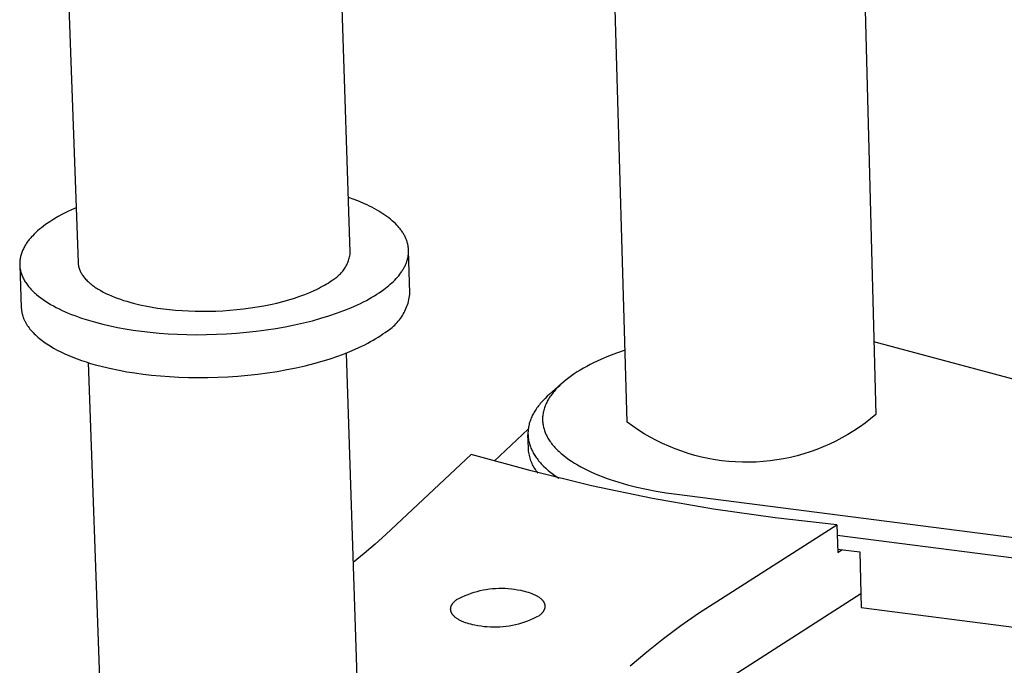
# Model space of a CAD drawing. Units: millimetres. Extents: x -733 to 838, y -343 to 167.
# Drawn here: x -566 to -512, y -259 to -223 of the extents above; entities that cross this region are included whole.
import ezdxf

# ---------------------------------------------------------------- set-up
doc = ezdxf.new("R2010")
doc.units = ezdxf.units.MM
doc.header["$MEASUREMENT"] = 0
doc.layers.add('Default', color=7, linetype='Continuous', true_color=0x000000)

msp = doc.modelspace()

# ---------------------------------------------------------------- linework, layer by layer
at = {"layer": 'Default', "color": 7, "true_color": 0xffffff}
for p, q in [((-547.741, -236.091), (-548.268, -219.979)), ((-563.356, -220.926), (-562.786, -236.663)), ((-532.435, -245.497), (-533.155, -220.834)), ((-519.335, -220.432), (-518.694, -245.071)), ((-547.534, -233.18), (-547.84, -233.07)), ((-547.239, -233.297), (-547.534, -233.18)), ((-546.953, -233.42), (-547.239, -233.297)), ((-546.815, -233.483), (-546.953, -233.42)), ((-563.642, -233.994), (-563.883, -234.127)), ((-563.397, -233.868), (-563.642, -233.994)), ((-563.148, -233.75), (-563.397, -233.868)), ((-562.895, -233.64), (-563.148, -233.75)), ((-546.68, -233.549), (-546.815, -233.483)), ((-546.547, -233.615), (-546.68, -233.549)), ((-546.418, -233.683), (-546.547, -233.615)), ((-546.293, -233.753), (-546.418, -233.683)), ((-546.171, -233.824), (-546.293, -233.753)), ((-546.052, -233.896), (-546.171, -233.824)), ((-545.938, -233.97), (-546.052, -233.896)), ((-545.827, -234.045), (-545.938, -233.97)), ((-564.353, -234.415), (-564.581, -234.569)), ((-564.121, -234.267), (-564.353, -234.415)), ((-563.883, -234.127), (-564.121, -234.267)), ((-545.72, -234.121), (-545.827, -234.045)), ((-545.617, -234.199), (-545.72, -234.121)), ((-545.519, -234.277), (-545.617, -234.199)), ((-545.424, -234.357), (-545.519, -234.277)), ((-545.334, -234.438), (-545.424, -234.357)), ((-545.249, -234.519), (-545.334, -234.438)), ((-545.168, -234.602), (-545.249, -234.519)), ((-565.125, -235.015), (-565.221, -235.109)), ((-565.024, -234.923), (-565.125, -235.015)), ((-564.919, -234.832), (-565.024, -234.923)), ((-564.81, -234.743), (-564.919, -234.832)), ((-564.698, -234.655), (-564.81, -234.743)), ((-564.581, -234.569), (-564.698, -234.655)), ((-545.129, -234.644), (-545.168, -234.602)), ((-545.091, -234.686), (-545.129, -234.644)), ((-545.054, -234.728), (-545.091, -234.686)), ((-545.019, -234.77), (-545.054, -234.728)), ((-544.985, -234.812), (-545.019, -234.77)), ((-544.952, -234.855), (-544.985, -234.812)), ((-544.92, -234.898), (-544.952, -234.855)), ((-544.889, -234.941), (-544.92, -234.898)), ((-544.86, -234.984), (-544.889, -234.941)), ((-544.832, -235.028), (-544.86, -234.984)), ((-544.805, -235.071), (-544.832, -235.028)), ((-544.779, -235.115), (-544.805, -235.071)), ((-565.663, -235.649), (-565.696, -235.7)), ((-565.63, -235.599), (-565.663, -235.649)), ((-565.595, -235.548), (-565.63, -235.599)), ((-565.558, -235.498), (-565.595, -235.548)), ((-565.521, -235.449), (-565.558, -235.498)), ((-565.482, -235.399), (-565.521, -235.449)), ((-565.441, -235.35), (-565.482, -235.399)), ((-565.4, -235.301), (-565.441, -235.35)), ((-565.357, -235.253), (-565.4, -235.301)), ((-565.313, -235.204), (-565.357, -235.253)), ((-565.221, -235.109), (-565.313, -235.204)), ((-544.754, -235.159), (-544.779, -235.115)), ((-544.731, -235.203), (-544.754, -235.159)), ((-544.709, -235.247), (-544.731, -235.203)), ((-544.688, -235.291), (-544.709, -235.247)), ((-544.668, -235.335), (-544.688, -235.291)), ((-544.649, -235.379), (-544.668, -235.335)), ((-544.632, -235.424), (-544.649, -235.379)), ((-544.616, -235.468), (-544.632, -235.424)), ((-544.601, -235.513), (-544.616, -235.468)), ((-544.588, -235.558), (-544.601, -235.513)), ((-544.575, -235.602), (-544.588, -235.558)), ((-544.564, -235.647), (-544.575, -235.602)), ((-544.554, -235.692), (-544.564, -235.647)), ((-565.918, -236.17), (-565.935, -236.223)), ((-565.9, -236.117), (-565.918, -236.17)), ((-565.879, -236.064), (-565.9, -236.117)), ((-565.858, -236.011), (-565.879, -236.064)), ((-565.834, -235.959), (-565.858, -236.011)), ((-565.81, -235.907), (-565.834, -235.959)), ((-565.783, -235.855), (-565.81, -235.907)), ((-565.756, -235.803), (-565.783, -235.855)), ((-565.726, -235.752), (-565.756, -235.803)), ((-565.696, -235.7), (-565.726, -235.752)), ((-547.756, -236.224), (-547.747, -236.158)), ((-547.747, -236.158), (-547.741, -236.091)), ((-544.545, -235.737), (-544.554, -235.692)), ((-544.538, -235.782), (-544.545, -235.737)), ((-544.532, -235.827), (-544.538, -235.782)), ((-544.527, -235.872), (-544.532, -235.827)), ((-544.53, -236.231), (-544.525, -236.186)), ((-544.523, -235.917), (-544.527, -235.872)), ((-544.525, -236.186), (-544.522, -236.141)), ((-544.52, -235.962), (-544.523, -235.917)), ((-544.522, -236.141), (-544.519, -236.096)), ((-544.519, -236.007), (-544.52, -235.962)), ((-544.519, -236.051), (-544.519, -236.007)), ((-544.519, -236.096), (-544.519, -236.051)), ((-544.444, -238.343), (-544.518, -236.019)), ((-566.013, -236.706), (-566.014, -236.761)), ((-566.011, -236.652), (-566.013, -236.706)), ((-566.008, -236.598), (-566.011, -236.652)), ((-566.003, -236.544), (-566.008, -236.598)), ((-565.995, -236.49), (-566.003, -236.544)), ((-565.987, -236.437), (-565.995, -236.49)), ((-565.976, -236.383), (-565.987, -236.437)), ((-565.964, -236.329), (-565.976, -236.383)), ((-565.951, -236.276), (-565.964, -236.329)), ((-565.935, -236.223), (-565.951, -236.276)), ((-562.786, -236.663), (-562.785, -236.688)), ((-562.785, -236.688), (-562.783, -236.712)), ((-562.783, -236.712), (-562.781, -236.737)), ((-562.781, -236.737), (-562.778, -236.762)), ((-547.938, -236.8), (-547.909, -236.739)), ((-547.909, -236.739), (-547.882, -236.677)), ((-547.882, -236.677), (-547.857, -236.615)), ((-547.857, -236.615), (-547.835, -236.551)), ((-547.835, -236.551), (-547.815, -236.487)), ((-547.815, -236.487), (-547.797, -236.422)), ((-547.797, -236.422), (-547.781, -236.357)), ((-547.781, -236.357), (-547.768, -236.291)), ((-547.768, -236.291), (-547.756, -236.224)), ((-544.673, -236.761), (-544.655, -236.718)), ((-544.655, -236.718), (-544.638, -236.674)), ((-544.638, -236.674), (-544.622, -236.63)), ((-544.622, -236.63), (-544.607, -236.586)), ((-544.607, -236.586), (-544.594, -236.542)), ((-544.594, -236.542), (-544.581, -236.498)), ((-544.581, -236.498), (-544.57, -236.454)), ((-544.57, -236.454), (-544.559, -236.409)), ((-544.559, -236.409), (-544.55, -236.365)), ((-544.55, -236.365), (-544.542, -236.32)), ((-544.542, -236.32), (-544.535, -236.275)), ((-544.535, -236.275), (-544.53, -236.231)), ((-566.014, -236.761), (-566.012, -236.815)), ((-566.012, -236.815), (-565.925, -239.163)), ((-566.012, -236.815), (-566.009, -236.869)), ((-566.009, -236.869), (-566.003, -236.923)), ((-566.003, -236.923), (-565.997, -236.977)), ((-565.997, -236.977), (-565.988, -237.032)), ((-565.988, -237.032), (-565.978, -237.086)), ((-565.978, -237.086), (-565.965, -237.14)), ((-565.965, -237.14), (-565.951, -237.194)), ((-565.951, -237.194), (-565.936, -237.248)), ((-565.936, -237.248), (-565.918, -237.302)), ((-562.778, -236.762), (-562.775, -236.786)), ((-562.775, -236.786), (-562.771, -236.811)), ((-562.771, -236.811), (-562.767, -236.836)), ((-562.767, -236.836), (-562.762, -236.861)), ((-562.762, -236.861), (-562.757, -236.885)), ((-562.757, -236.885), (-562.751, -236.91)), ((-562.751, -236.91), (-562.744, -236.935)), ((-562.744, -236.935), (-562.737, -236.959)), ((-562.737, -236.959), (-562.73, -236.984)), ((-562.73, -236.984), (-562.722, -237.008)), ((-562.722, -237.008), (-562.713, -237.033)), ((-562.713, -237.033), (-562.704, -237.057)), ((-562.704, -237.057), (-562.695, -237.082)), ((-562.695, -237.082), (-562.684, -237.106)), ((-562.684, -237.106), (-562.674, -237.131)), ((-562.674, -237.131), (-562.662, -237.155)), ((-562.662, -237.155), (-562.651, -237.179)), ((-562.651, -237.179), (-562.638, -237.204)), ((-562.638, -237.204), (-562.626, -237.228)), ((-562.626, -237.228), (-562.612, -237.252)), ((-562.612, -237.252), (-562.584, -237.3)), ((-548.286, -237.292), (-548.24, -237.243)), ((-548.24, -237.243), (-548.195, -237.193)), ((-548.195, -237.193), (-548.153, -237.141)), ((-548.153, -237.141), (-548.112, -237.087)), ((-548.112, -237.087), (-548.073, -237.032)), ((-548.073, -237.032), (-548.036, -236.976)), ((-548.036, -236.976), (-548.001, -236.918)), ((-548.001, -236.918), (-547.968, -236.86)), ((-547.968, -236.86), (-547.938, -236.8)), ((-545.001, -237.314), (-544.94, -237.231)), ((-544.94, -237.231), (-544.911, -237.189)), ((-544.911, -237.189), (-544.883, -237.147)), ((-544.883, -237.147), (-544.855, -237.105)), ((-544.855, -237.105), (-544.829, -237.063)), ((-544.829, -237.063), (-544.804, -237.02)), ((-544.804, -237.02), (-544.779, -236.977)), ((-544.779, -236.977), (-544.756, -236.934)), ((-544.756, -236.934), (-544.734, -236.891)), ((-544.734, -236.891), (-544.712, -236.848)), ((-544.712, -236.848), (-544.692, -236.805)), ((-544.692, -236.805), (-544.673, -236.761)), ((-565.918, -237.302), (-565.899, -237.355)), ((-565.899, -237.355), (-565.877, -237.409)), ((-565.877, -237.409), (-565.855, -237.463)), ((-565.855, -237.463), (-565.83, -237.516)), ((-565.83, -237.516), (-565.803, -237.569)), ((-565.803, -237.569), (-565.775, -237.622)), ((-565.775, -237.622), (-565.745, -237.675)), ((-565.745, -237.675), (-565.713, -237.728)), ((-565.713, -237.728), (-565.679, -237.78)), ((-565.679, -237.78), (-565.644, -237.833)), ((-562.584, -237.3), (-562.554, -237.348)), ((-562.554, -237.348), (-562.521, -237.395)), ((-562.521, -237.395), (-562.487, -237.443)), ((-562.487, -237.443), (-562.45, -237.49)), ((-562.45, -237.49), (-562.412, -237.536)), ((-562.412, -237.536), (-562.371, -237.583)), ((-562.371, -237.583), (-562.329, -237.629)), ((-562.329, -237.629), (-562.284, -237.674)), ((-562.284, -237.674), (-562.237, -237.719)), ((-562.237, -237.719), (-562.189, -237.764)), ((-562.189, -237.764), (-562.138, -237.808)), ((-562.138, -237.808), (-562.086, -237.852)), ((-549.068, -237.862), (-548.972, -237.803)), ((-548.972, -237.803), (-548.88, -237.743)), ((-548.88, -237.743), (-548.792, -237.683)), ((-548.792, -237.683), (-548.709, -237.623)), ((-548.709, -237.623), (-548.651, -237.588)), ((-548.651, -237.588), (-548.595, -237.551)), ((-548.595, -237.551), (-548.539, -237.513)), ((-548.539, -237.513), (-548.486, -237.472)), ((-548.486, -237.472), (-548.433, -237.43)), ((-548.433, -237.43), (-548.383, -237.386)), ((-548.383, -237.386), (-548.333, -237.34)), ((-548.333, -237.34), (-548.286, -237.292)), ((-545.527, -237.869), (-545.442, -237.793)), ((-545.442, -237.793), (-545.361, -237.716)), ((-545.361, -237.716), (-545.282, -237.637)), ((-545.282, -237.637), (-545.207, -237.558)), ((-545.207, -237.558), (-545.135, -237.477)), ((-545.135, -237.477), (-545.066, -237.396)), ((-545.066, -237.396), (-545.001, -237.314)), ((-565.644, -237.833), (-565.607, -237.884)), ((-565.607, -237.884), (-565.568, -237.936)), ((-565.568, -237.936), (-565.528, -237.988)), ((-565.528, -237.988), (-565.485, -238.039)), ((-565.485, -238.039), (-565.441, -238.09)), ((-565.441, -238.09), (-565.396, -238.14)), ((-565.396, -238.14), (-565.348, -238.191)), ((-565.348, -238.191), (-565.299, -238.241)), ((-565.299, -238.241), (-565.248, -238.29)), ((-565.248, -238.29), (-565.196, -238.339)), ((-565.196, -238.339), (-565.142, -238.388)), ((-562.086, -237.852), (-562.032, -237.896)), ((-562.032, -237.896), (-561.976, -237.939)), ((-561.976, -237.939), (-561.918, -237.981)), ((-561.918, -237.981), (-561.859, -238.023)), ((-561.859, -238.023), (-561.798, -238.064)), ((-561.798, -238.064), (-561.735, -238.105)), ((-561.735, -238.105), (-561.67, -238.145)), ((-561.67, -238.145), (-561.536, -238.224)), ((-561.536, -238.224), (-561.396, -238.3)), ((-561.396, -238.3), (-561.251, -238.374)), ((-561.251, -238.374), (-561.099, -238.445)), ((-550.249, -238.432), (-549.981, -238.323)), ((-549.981, -238.323), (-549.728, -238.211)), ((-549.728, -238.211), (-549.608, -238.154)), ((-549.608, -238.154), (-549.492, -238.097)), ((-549.492, -238.097), (-549.38, -238.039)), ((-549.38, -238.039), (-549.272, -237.98)), ((-549.272, -237.98), (-549.168, -237.921)), ((-549.168, -237.921), (-549.068, -237.862)), ((-546.269, -238.422), (-546.138, -238.336)), ((-546.138, -238.336), (-546.013, -238.25)), ((-546.013, -238.25), (-545.893, -238.164)), ((-545.893, -238.164), (-545.798, -238.092)), ((-545.798, -238.092), (-545.705, -238.019)), ((-545.705, -238.019), (-545.614, -237.945)), ((-545.614, -237.945), (-545.527, -237.869)), ((-544.453, -238.439), (-544.444, -238.343)), ((-565.142, -238.388), (-565.087, -238.437)), ((-565.087, -238.437), (-564.971, -238.533)), ((-564.971, -238.533), (-564.849, -238.627)), ((-564.849, -238.627), (-564.721, -238.72)), ((-564.721, -238.72), (-564.587, -238.81)), ((-564.587, -238.81), (-564.447, -238.899)), ((-564.447, -238.899), (-564.302, -238.986)), ((-561.099, -238.445), (-560.943, -238.513)), ((-560.943, -238.513), (-560.782, -238.579)), ((-560.782, -238.579), (-560.617, -238.642)), ((-560.617, -238.642), (-560.447, -238.702)), ((-560.447, -238.702), (-560.275, -238.76)), ((-560.275, -238.76), (-560.098, -238.814)), ((-560.098, -238.814), (-559.919, -238.866)), ((-559.919, -238.866), (-559.737, -238.915)), ((-559.737, -238.915), (-559.368, -239.005)), ((-552.157, -238.986), (-551.808, -238.908)), ((-551.808, -238.908), (-551.47, -238.823)), ((-551.47, -238.823), (-551.145, -238.733)), ((-551.145, -238.733), (-550.832, -238.637)), ((-550.832, -238.637), (-550.533, -238.537)), ((-550.533, -238.537), (-550.249, -238.432)), ((-547.177, -238.925), (-547.011, -238.843)), ((-547.011, -238.843), (-546.851, -238.76)), ((-546.851, -238.76), (-546.696, -238.676)), ((-546.696, -238.676), (-546.548, -238.592)), ((-546.548, -238.592), (-546.405, -238.507)), ((-546.405, -238.507), (-546.269, -238.422)), ((-544.577, -238.999), (-544.549, -238.908)), ((-544.549, -238.908), (-544.523, -238.816)), ((-544.523, -238.816), (-544.501, -238.722)), ((-544.501, -238.722), (-544.482, -238.628)), ((-544.482, -238.628), (-544.466, -238.534)), ((-544.466, -238.534), (-544.453, -238.439)), ((-565.925, -239.163), (-565.924, -239.198)), ((-565.924, -239.198), (-565.921, -239.233)), ((-565.921, -239.233), (-565.918, -239.269)), ((-565.918, -239.269), (-565.914, -239.304)), ((-565.914, -239.304), (-565.909, -239.34)), ((-565.909, -239.34), (-565.904, -239.375)), ((-565.904, -239.375), (-565.898, -239.41)), ((-565.898, -239.41), (-565.891, -239.446)), ((-565.891, -239.446), (-565.883, -239.481)), ((-564.302, -238.986), (-564.152, -239.071)), ((-564.152, -239.071), (-563.997, -239.154)), ((-563.997, -239.154), (-563.837, -239.235)), ((-563.837, -239.235), (-563.672, -239.313)), ((-563.672, -239.313), (-563.503, -239.39)), ((-563.503, -239.39), (-563.33, -239.464)), ((-559.368, -239.005), (-558.992, -239.083)), ((-558.992, -239.083), (-558.696, -239.137)), ((-558.696, -239.137), (-558.388, -239.186)), ((-558.388, -239.186), (-558.067, -239.23)), ((-558.067, -239.23), (-557.736, -239.268)), ((-557.736, -239.268), (-557.394, -239.301)), ((-557.394, -239.301), (-557.042, -239.327)), ((-557.042, -239.327), (-556.682, -239.346)), ((-556.682, -239.346), (-556.314, -239.358)), ((-556.314, -239.358), (-555.939, -239.363)), ((-555.939, -239.363), (-555.56, -239.36)), ((-555.56, -239.36), (-555.177, -239.35)), ((-555.177, -239.35), (-554.791, -239.332)), ((-554.791, -239.332), (-554.405, -239.306)), ((-554.405, -239.306), (-554.019, -239.272)), ((-554.019, -239.272), (-553.636, -239.229)), ((-553.636, -239.229), (-553.256, -239.18)), ((-553.256, -239.18), (-552.883, -239.122)), ((-552.883, -239.122), (-552.516, -239.058)), ((-552.516, -239.058), (-552.157, -238.986)), ((-548.498, -239.472), (-548.093, -239.322)), ((-548.093, -239.322), (-547.709, -239.167)), ((-547.709, -239.167), (-547.348, -239.007)), ((-547.348, -239.007), (-547.177, -238.925)), ((-544.813, -239.523), (-544.766, -239.439)), ((-544.766, -239.439), (-544.723, -239.354)), ((-544.723, -239.354), (-544.682, -239.267)), ((-544.682, -239.267), (-544.644, -239.179)), ((-544.644, -239.179), (-544.609, -239.09)), ((-544.609, -239.09), (-544.577, -238.999)), ((-565.883, -239.481), (-565.875, -239.516)), ((-565.875, -239.516), (-565.866, -239.551)), ((-565.866, -239.551), (-565.856, -239.587)), ((-565.856, -239.587), (-565.845, -239.622)), ((-565.845, -239.622), (-565.834, -239.657)), ((-565.834, -239.657), (-565.821, -239.692)), ((-565.821, -239.692), (-565.808, -239.727)), ((-565.808, -239.727), (-565.795, -239.762)), ((-565.795, -239.762), (-565.78, -239.797)), ((-565.78, -239.797), (-565.765, -239.832)), ((-565.765, -239.832), (-565.749, -239.867)), ((-565.749, -239.867), (-565.732, -239.901)), ((-565.732, -239.901), (-565.715, -239.936)), ((-565.715, -239.936), (-565.696, -239.971)), ((-565.696, -239.971), (-565.677, -240.005)), ((-565.677, -240.005), (-565.637, -240.074)), ((-563.33, -239.464), (-563.153, -239.536)), ((-563.153, -239.536), (-562.972, -239.605)), ((-562.972, -239.605), (-562.6, -239.737)), ((-562.6, -239.737), (-562.216, -239.86)), ((-562.216, -239.86), (-561.823, -239.973)), ((-561.823, -239.973), (-561.421, -240.077)), ((-550.82, -240.116), (-550.321, -240.004)), ((-550.321, -240.004), (-549.838, -239.883)), ((-549.838, -239.883), (-549.372, -239.753)), ((-549.372, -239.753), (-548.925, -239.616)), ((-548.925, -239.616), (-548.498, -239.472)), ((-545.216, -240.057), (-545.151, -239.987)), ((-545.151, -239.987), (-545.088, -239.915)), ((-545.088, -239.915), (-545.028, -239.84)), ((-545.028, -239.84), (-544.97, -239.764)), ((-544.97, -239.764), (-544.915, -239.685)), ((-544.915, -239.685), (-544.863, -239.605)), ((-544.863, -239.605), (-544.813, -239.523)), ((-565.637, -240.074), (-565.594, -240.143)), ((-565.594, -240.143), (-565.548, -240.211)), ((-565.548, -240.211), (-565.499, -240.278)), ((-565.499, -240.278), (-565.446, -240.346)), ((-565.446, -240.346), (-565.391, -240.412)), ((-565.391, -240.412), (-565.333, -240.479)), ((-565.333, -240.479), (-565.273, -240.544)), ((-565.273, -240.544), (-565.209, -240.61)), ((-561.421, -240.077), (-561.013, -240.171)), ((-561.013, -240.171), (-560.6, -240.256)), ((-560.6, -240.256), (-560.176, -240.333)), ((-560.176, -240.333), (-559.735, -240.403)), ((-559.735, -240.403), (-559.277, -240.466)), ((-559.277, -240.466), (-558.803, -240.521)), ((-558.803, -240.521), (-558.313, -240.567)), ((-554.036, -240.574), (-553.484, -240.526)), ((-553.484, -240.526), (-552.935, -240.465)), ((-552.935, -240.465), (-552.393, -240.394)), ((-552.393, -240.394), (-551.858, -240.312)), ((-551.858, -240.312), (-551.333, -240.219)), ((-551.333, -240.219), (-550.82, -240.116)), ((-545.936, -240.616), (-545.817, -240.53)), ((-545.817, -240.53), (-545.735, -240.48)), ((-545.735, -240.48), (-545.655, -240.428)), ((-545.655, -240.428), (-545.577, -240.372)), ((-545.577, -240.372), (-545.5, -240.314)), ((-545.5, -240.314), (-545.426, -240.254)), ((-545.426, -240.254), (-545.354, -240.191)), ((-545.354, -240.191), (-545.284, -240.125)), ((-545.284, -240.125), (-545.216, -240.057)), ((-565.209, -240.61), (-565.143, -240.674)), ((-565.143, -240.674), (-565.074, -240.738)), ((-565.074, -240.738), (-565.002, -240.802)), ((-565.002, -240.802), (-564.927, -240.864)), ((-564.927, -240.864), (-564.85, -240.926)), ((-564.85, -240.926), (-564.77, -240.988)), ((-564.77, -240.988), (-564.688, -241.048)), ((-564.688, -241.048), (-564.603, -241.108)), ((-558.313, -240.567), (-557.81, -240.605)), ((-557.81, -240.605), (-557.294, -240.632)), ((-557.294, -240.632), (-556.768, -240.65)), ((-556.768, -240.65), (-556.232, -240.657)), ((-556.232, -240.657), (-555.689, -240.653)), ((-555.689, -240.653), (-555.14, -240.638)), ((-555.14, -240.638), (-554.588, -240.612)), ((-554.588, -240.612), (-554.036, -240.574)), ((-546.774, -241.127), (-546.619, -241.043)), ((-546.619, -241.043), (-546.471, -240.959)), ((-546.471, -240.959), (-546.329, -240.874)), ((-546.329, -240.874), (-546.192, -240.788)), ((-546.192, -240.788), (-546.061, -240.702)), ((-546.061, -240.702), (-545.936, -240.616)), ((-488.707, -249.085), (-518.798, -241.058)), ((-564.603, -241.108), (-564.516, -241.167)), ((-564.516, -241.167), (-564.426, -241.226)), ((-564.426, -241.226), (-564.334, -241.283)), ((-564.334, -241.283), (-564.144, -241.396)), ((-564.144, -241.396), (-563.944, -241.505)), ((-563.944, -241.505), (-563.736, -241.61)), ((-563.736, -241.61), (-563.521, -241.712)), ((-548.015, -241.691), (-547.632, -241.535)), ((-547.632, -241.535), (-547.271, -241.375)), ((-547.271, -241.375), (-547.1, -241.293)), ((-547.1, -241.293), (-546.934, -241.211)), ((-546.934, -241.211), (-546.774, -241.127)), ((-532.551, -241.511), (-533.017, -241.673)), ((-563.521, -241.712), (-563.298, -241.81)), ((-563.298, -241.81), (-563.068, -241.905)), ((-563.068, -241.905), (-562.833, -241.995)), ((-562.833, -241.995), (-562.591, -242.081)), ((-562.591, -242.081), (-562.344, -242.164)), ((-562.344, -242.164), (-562.093, -242.242)), ((-549.759, -242.254), (-549.294, -242.124)), ((-549.294, -242.124), (-548.847, -241.986)), ((-548.847, -241.986), (-548.42, -241.842)), ((-548.42, -241.842), (-548.015, -241.691)), ((-547.961, -241.67), (-547.136, -266.814)), ((-534.092, -242.119), (-534.291, -242.214)), ((-533.888, -242.026), (-534.092, -242.119)), ((-533.463, -241.845), (-533.888, -242.026)), ((-533.017, -241.673), (-533.463, -241.845)), ((-561.306, -267.383), (-562.215, -242.204)), ((-562.093, -242.242), (-561.838, -242.316)), ((-561.838, -242.316), (-561.578, -242.386)), ((-561.578, -242.386), (-561.051, -242.515)), ((-561.051, -242.515), (-560.515, -242.627)), ((-560.515, -242.627), (-560.092, -242.705)), ((-560.092, -242.705), (-559.651, -242.775)), ((-552.312, -242.766), (-551.778, -242.684)), ((-551.778, -242.684), (-551.253, -242.591)), ((-551.253, -242.591), (-550.74, -242.488)), ((-550.74, -242.488), (-550.242, -242.375)), ((-550.242, -242.375), (-549.759, -242.254)), ((-535.195, -242.717), (-535.357, -242.822)), ((-535.026, -242.613), (-535.195, -242.717)), ((-534.851, -242.511), (-535.026, -242.613)), ((-534.671, -242.41), (-534.851, -242.511)), ((-534.484, -242.311), (-534.671, -242.41)), ((-534.291, -242.214), (-534.484, -242.311)), ((-559.651, -242.775), (-559.193, -242.838)), ((-559.193, -242.838), (-558.719, -242.893)), ((-558.719, -242.893), (-558.23, -242.94)), ((-558.23, -242.94), (-557.727, -242.977)), ((-557.727, -242.977), (-557.211, -243.005)), ((-557.211, -243.005), (-556.685, -243.023)), ((-556.685, -243.023), (-556.15, -243.03)), ((-556.15, -243.03), (-555.607, -243.026)), ((-555.607, -243.026), (-555.058, -243.011)), ((-555.058, -243.011), (-554.507, -242.985)), ((-554.507, -242.985), (-553.954, -242.947)), ((-553.954, -242.947), (-553.403, -242.898)), ((-553.403, -242.898), (-552.855, -242.838)), ((-552.855, -242.838), (-552.312, -242.766)), ((-535.944, -243.264), (-536.075, -243.38)), ((-535.806, -243.15), (-535.944, -243.264)), ((-535.661, -243.038), (-535.806, -243.15)), ((-535.512, -242.929), (-535.661, -243.038)), ((-535.357, -242.822), (-535.512, -242.929)), ((-536.076, -243.379), (-536.726, -243.949)), ((-536.475, -243.792), (-536.524, -243.852)), ((-536.423, -243.733), (-536.475, -243.792)), ((-536.37, -243.673), (-536.423, -243.733)), ((-536.315, -243.614), (-536.37, -243.673)), ((-536.258, -243.555), (-536.315, -243.614)), ((-536.199, -243.496), (-536.258, -243.555)), ((-536.138, -243.438), (-536.199, -243.496)), ((-536.075, -243.38), (-536.138, -243.438)), ((-537.136, -244.351), (-537.188, -244.409)), ((-537.082, -244.292), (-537.136, -244.351)), ((-536.969, -244.177), (-537.082, -244.292)), ((-536.851, -244.062), (-536.969, -244.177)), ((-536.849, -244.339), (-536.881, -244.4)), ((-536.726, -243.949), (-536.851, -244.062)), ((-536.816, -244.277), (-536.849, -244.339)), ((-536.78, -244.216), (-536.816, -244.277)), ((-536.742, -244.155), (-536.78, -244.216)), ((-536.702, -244.094), (-536.742, -244.155)), ((-536.661, -244.033), (-536.702, -244.094)), ((-536.617, -243.973), (-536.661, -244.033)), ((-536.571, -243.913), (-536.617, -243.973)), ((-536.524, -243.852), (-536.571, -243.913)), ((-537.544, -244.888), (-537.58, -244.949)), ((-537.505, -244.828), (-537.544, -244.888)), ((-537.465, -244.767), (-537.505, -244.828)), ((-537.423, -244.707), (-537.465, -244.767)), ((-537.38, -244.647), (-537.423, -244.707)), ((-537.334, -244.587), (-537.38, -244.647)), ((-537.287, -244.527), (-537.334, -244.587)), ((-537.238, -244.468), (-537.287, -244.527)), ((-537.188, -244.409), (-537.238, -244.468)), ((-537.063, -244.895), (-537.076, -244.957)), ((-537.047, -244.833), (-537.063, -244.895)), ((-537.03, -244.771), (-537.047, -244.833)), ((-537.01, -244.709), (-537.03, -244.771)), ((-536.988, -244.647), (-537.01, -244.709)), ((-536.964, -244.585), (-536.988, -244.647)), ((-536.939, -244.523), (-536.964, -244.585)), ((-536.911, -244.462), (-536.939, -244.523)), ((-536.881, -244.4), (-536.911, -244.462)), ((-537.806, -245.443), (-537.826, -245.505)), ((-537.785, -245.381), (-537.806, -245.443)), ((-537.761, -245.319), (-537.785, -245.381)), ((-537.736, -245.257), (-537.761, -245.319)), ((-537.708, -245.195), (-537.736, -245.257)), ((-537.679, -245.133), (-537.708, -245.195)), ((-537.648, -245.072), (-537.679, -245.133)), ((-537.615, -245.011), (-537.648, -245.072)), ((-537.58, -244.949), (-537.615, -245.011)), ((-537.112, -245.267), (-537.113, -245.329)), ((-537.113, -245.329), (-537.112, -245.391)), ((-537.109, -245.205), (-537.112, -245.267)), ((-537.112, -245.391), (-537.109, -245.453)), ((-537.104, -245.143), (-537.109, -245.205)), ((-537.097, -245.081), (-537.104, -245.143)), ((-537.088, -245.019), (-537.097, -245.081)), ((-537.076, -244.957), (-537.088, -245.019)), ((-518.987, -245.314), (-519.289, -245.546)), ((-518.694, -245.071), (-518.987, -245.314)), ((-537.905, -245.879), (-539.789, -247.647)), ((-537.911, -245.941), (-537.916, -246.004)), ((-537.905, -245.879), (-537.911, -245.941)), ((-537.896, -245.817), (-537.905, -245.879)), ((-537.886, -245.754), (-537.896, -245.817)), ((-537.874, -245.692), (-537.886, -245.754)), ((-537.86, -245.63), (-537.874, -245.692)), ((-537.844, -245.567), (-537.86, -245.63)), ((-537.826, -245.505), (-537.844, -245.567)), ((-537.109, -245.453), (-537.104, -245.515)), ((-537.104, -245.515), (-537.097, -245.577)), ((-537.097, -245.577), (-537.088, -245.639)), ((-537.088, -245.639), (-537.077, -245.7)), ((-537.077, -245.7), (-537.063, -245.762)), ((-537.063, -245.762), (-537.048, -245.823)), ((-537.048, -245.823), (-537.031, -245.884)), ((-537.031, -245.884), (-537.011, -245.945)), ((-537.011, -245.945), (-536.99, -246.006)), ((-532.127, -245.721), (-532.435, -245.497)), ((-531.811, -245.934), (-532.127, -245.721)), ((-531.488, -246.136), (-531.811, -245.934)), ((-519.916, -245.978), (-520.241, -246.178)), ((-519.599, -245.768), (-519.916, -245.978)), ((-519.289, -245.546), (-519.599, -245.768)), ((-537.918, -246.066), (-537.919, -246.128)), ((-537.919, -246.128), (-537.917, -246.19)), ((-537.916, -246.004), (-537.918, -246.066)), ((-537.895, -246.934), (-537.918, -246.183)), ((-537.917, -246.19), (-537.914, -246.252)), ((-537.914, -246.252), (-537.909, -246.314)), ((-537.909, -246.314), (-537.902, -246.376)), ((-537.902, -246.376), (-537.893, -246.438)), ((-537.893, -246.438), (-537.882, -246.499)), ((-537.882, -246.499), (-537.869, -246.56)), ((-536.99, -246.006), (-536.966, -246.067)), ((-536.966, -246.067), (-536.941, -246.127)), ((-536.941, -246.127), (-536.913, -246.188)), ((-536.913, -246.188), (-536.884, -246.248)), ((-536.884, -246.248), (-536.852, -246.308)), ((-536.852, -246.308), (-536.819, -246.368)), ((-536.819, -246.368), (-536.783, -246.427)), ((-536.783, -246.427), (-536.746, -246.486)), ((-536.746, -246.486), (-536.706, -246.545)), ((-531.159, -246.326), (-531.488, -246.136)), ((-530.822, -246.506), (-531.159, -246.326)), ((-530.48, -246.673), (-530.822, -246.506)), ((-520.572, -246.366), (-520.91, -246.543)), ((-520.241, -246.178), (-520.572, -246.366)), ((-537.889, -247.013), (-537.895, -246.934)), ((-537.881, -247.091), (-537.889, -247.013)), ((-537.869, -246.56), (-537.854, -246.622)), ((-537.854, -246.622), (-537.838, -246.683)), ((-537.838, -246.683), (-537.819, -246.743)), ((-537.819, -246.743), (-537.799, -246.804)), ((-537.799, -246.804), (-537.777, -246.864)), ((-537.777, -246.864), (-537.753, -246.924)), ((-537.753, -246.924), (-537.727, -246.984)), ((-537.727, -246.984), (-537.7, -247.044)), ((-537.7, -247.044), (-537.67, -247.103)), ((-536.706, -246.545), (-536.664, -246.604)), ((-536.664, -246.604), (-536.621, -246.663)), ((-536.621, -246.663), (-536.575, -246.721)), ((-536.575, -246.721), (-536.528, -246.779)), ((-536.528, -246.779), (-536.478, -246.836)), ((-536.478, -246.836), (-536.427, -246.893)), ((-536.427, -246.893), (-536.373, -246.95)), ((-536.373, -246.95), (-536.318, -247.007)), ((-536.318, -247.007), (-536.261, -247.063)), ((-536.261, -247.063), (-536.201, -247.119)), ((-530.132, -246.828), (-530.48, -246.673)), ((-529.779, -246.972), (-530.132, -246.828)), ((-529.422, -247.103), (-529.779, -246.972)), ((-521.956, -247.001), (-522.315, -247.129)), ((-521.602, -246.861), (-521.956, -247.001)), ((-521.253, -246.708), (-521.602, -246.861)), ((-520.91, -246.543), (-521.253, -246.708)), ((-541.053, -247.272), (-545.779, -251.696)), ((-537.743, -248.191), (-541.053, -247.272)), ((-537.87, -247.169), (-537.881, -247.091)), ((-537.857, -247.247), (-537.87, -247.169)), ((-537.841, -247.324), (-537.857, -247.247)), ((-537.823, -247.4), (-537.841, -247.324)), ((-537.802, -247.476), (-537.823, -247.4)), ((-537.778, -247.551), (-537.802, -247.476)), ((-537.752, -247.626), (-537.778, -247.551)), ((-537.724, -247.699), (-537.752, -247.626)), ((-537.67, -247.103), (-537.639, -247.162)), ((-537.639, -247.162), (-537.606, -247.22)), ((-537.606, -247.22), (-537.572, -247.279)), ((-537.572, -247.279), (-537.535, -247.337)), ((-537.535, -247.337), (-537.497, -247.394)), ((-537.497, -247.394), (-537.458, -247.452)), ((-537.458, -247.452), (-537.416, -247.509)), ((-537.416, -247.509), (-537.373, -247.565)), ((-537.373, -247.565), (-537.328, -247.621)), ((-537.328, -247.621), (-537.282, -247.677)), ((-536.201, -247.119), (-536.14, -247.174)), ((-536.14, -247.174), (-536.077, -247.229)), ((-536.077, -247.229), (-536.012, -247.284)), ((-536.012, -247.284), (-535.945, -247.338)), ((-535.945, -247.338), (-535.806, -247.446)), ((-535.806, -247.446), (-535.659, -247.551)), ((-535.659, -247.551), (-535.505, -247.655)), ((-529.06, -247.221), (-529.422, -247.103)), ((-528.694, -247.327), (-529.06, -247.221)), ((-528.324, -247.42), (-528.694, -247.327)), ((-527.952, -247.5), (-528.324, -247.42)), ((-527.577, -247.567), (-527.952, -247.5)), ((-527.2, -247.621), (-527.577, -247.567)), ((-526.821, -247.662), (-527.2, -247.621)), ((-524.163, -247.58), (-524.54, -247.631)), ((-523.787, -247.516), (-524.163, -247.58)), ((-523.414, -247.438), (-523.787, -247.516)), ((-523.044, -247.348), (-523.414, -247.438)), ((-522.677, -247.245), (-523.044, -247.348)), ((-522.315, -247.129), (-522.677, -247.245)), ((-537.693, -247.772), (-537.724, -247.699)), ((-537.66, -247.843), (-537.693, -247.772)), ((-537.624, -247.913), (-537.66, -247.843)), ((-537.586, -247.982), (-537.624, -247.913)), ((-537.546, -248.05), (-537.586, -247.982)), ((-537.503, -248.116), (-537.546, -248.05)), ((-537.459, -248.181), (-537.503, -248.116)), ((-537.282, -247.677), (-537.234, -247.733)), ((-537.234, -247.733), (-537.185, -247.788)), ((-537.185, -247.788), (-537.059, -247.917)), ((-537.059, -247.917), (-536.929, -248.041)), ((-536.929, -248.041), (-536.795, -248.161)), ((-536.795, -248.161), (-536.656, -248.277)), ((-535.505, -247.655), (-535.344, -247.757)), ((-535.344, -247.757), (-535.176, -247.857)), ((-535.176, -247.857), (-535.001, -247.956)), ((-535.001, -247.956), (-534.82, -248.052)), ((-534.82, -248.052), (-534.631, -248.146)), ((-534.631, -248.146), (-534.436, -248.237)), ((-526.441, -247.69), (-526.821, -247.662)), ((-526.061, -247.705), (-526.441, -247.69)), ((-525.68, -247.706), (-526.061, -247.705)), ((-525.299, -247.695), (-525.68, -247.706)), ((-524.919, -247.67), (-525.299, -247.695)), ((-524.54, -247.631), (-524.919, -247.67)), ((-534.404, -249.003), (-537.743, -248.191)), ((-537.412, -248.245), (-537.459, -248.181)), ((-537.363, -248.306), (-537.412, -248.245)), ((-536.656, -248.277), (-536.514, -248.387)), ((-536.514, -248.387), (-536.368, -248.492)), ((-536.368, -248.492), (-536.218, -248.593)), ((-534.436, -248.237), (-534.235, -248.327)), ((-534.235, -248.327), (-534.028, -248.414)), ((-534.028, -248.414), (-533.814, -248.498)), ((-533.814, -248.498), (-533.594, -248.58)), ((-533.594, -248.58), (-533.369, -248.66)), ((-533.369, -248.66), (-532.901, -248.811)), ((-531.041, -249.707), (-534.404, -249.003)), ((-532.901, -248.811), (-532.412, -248.952)), ((-532.412, -248.952), (-531.903, -249.081)), ((-531.903, -249.081), (-531.376, -249.199)), ((-531.376, -249.199), (-530.832, -249.304)), ((-527.657, -250.302), (-531.041, -249.707)), ((-530.832, -249.304), (-530.272, -249.398)), ((-530.272, -249.398), (-529.699, -249.479)), ((-529.699, -249.479), (-494.836, -253.964)), ((-524.256, -250.788), (-527.657, -250.302)), ((-520.84, -251.164), (-524.256, -250.788)), ((-527.486, -255.399), (-520.84, -251.164)), ((-520.84, -251.164), (-520.8, -252.687)), ((-545.779, -251.696), (-546.366, -252.231)), ((-520.825, -251.741), (-495.107, -255.055)), ((-546.366, -252.231), (-546.967, -252.751)), ((-520.805, -252.503), (-519.576, -252.661)), ((-546.967, -252.751), (-547.581, -253.256)), ((-520.8, -252.687), (-520.56, -252.534)), ((-519.576, -252.661), (-519.495, -255.734)), ((-540.051, -254.712), (-539.878, -254.693)), ((-539.878, -254.693), (-539.705, -254.68)), ((-539.705, -254.68), (-539.531, -254.672)), ((-539.531, -254.672), (-539.357, -254.671)), ((-539.357, -254.671), (-539.183, -254.675)), ((-539.183, -254.675), (-539.009, -254.685)), ((-539.009, -254.685), (-538.836, -254.701)), ((-538.836, -254.701), (-538.663, -254.723)), ((-541.862, -255.3), (-541.708, -255.219)), ((-541.708, -255.219), (-541.551, -255.144)), ((-541.551, -255.144), (-541.392, -255.073)), ((-541.392, -255.073), (-541.23, -255.009)), ((-541.23, -255.009), (-541.067, -254.949)), ((-541.067, -254.949), (-540.901, -254.896)), ((-540.901, -254.896), (-540.734, -254.847)), ((-540.734, -254.847), (-540.565, -254.805)), ((-540.565, -254.805), (-540.395, -254.768)), ((-540.395, -254.768), (-540.224, -254.737)), ((-540.224, -254.737), (-540.051, -254.712)), ((-538.663, -254.723), (-538.492, -254.751)), ((-538.492, -254.751), (-538.321, -254.784)), ((-538.321, -254.784), (-538.21, -254.807)), ((-538.21, -254.807), (-538.102, -254.833)), ((-538.102, -254.833), (-537.999, -254.861)), ((-537.999, -254.861), (-537.9, -254.89)), ((-537.9, -254.89), (-537.805, -254.922)), ((-537.805, -254.922), (-537.714, -254.956)), ((-537.714, -254.956), (-537.67, -254.973)), ((-537.67, -254.973), (-537.628, -254.991)), ((-537.628, -254.991), (-537.587, -255.009)), ((-537.587, -255.009), (-537.547, -255.028)), ((-537.547, -255.028), (-537.508, -255.048)), ((-537.508, -255.048), (-537.47, -255.067)), ((-537.47, -255.067), (-537.434, -255.087)), ((-537.434, -255.087), (-537.399, -255.108)), ((-537.399, -255.108), (-537.365, -255.129)), ((-537.365, -255.129), (-537.332, -255.15)), ((-537.332, -255.15), (-537.301, -255.172)), ((-537.301, -255.172), (-537.271, -255.194)), ((-537.271, -255.194), (-537.243, -255.216)), ((-537.243, -255.216), (-537.215, -255.239)), ((-537.215, -255.239), (-537.19, -255.262)), ((-527.356, -259.989), (-519.515, -254.96)), ((-542.191, -255.794), (-542.19, -255.781)), ((-542.19, -255.781), (-542.189, -255.768)), ((-542.189, -255.768), (-542.187, -255.755)), ((-542.187, -255.755), (-542.184, -255.742)), ((-542.184, -255.742), (-542.182, -255.729)), ((-542.182, -255.729), (-542.178, -255.716)), ((-542.178, -255.716), (-542.175, -255.703)), ((-542.175, -255.703), (-542.171, -255.69)), ((-542.171, -255.69), (-542.167, -255.677)), ((-542.167, -255.677), (-542.162, -255.664)), ((-542.162, -255.664), (-542.157, -255.651)), ((-542.157, -255.651), (-542.151, -255.638)), ((-542.151, -255.638), (-542.145, -255.625)), ((-542.145, -255.625), (-542.139, -255.612)), ((-542.139, -255.612), (-542.133, -255.599)), ((-542.133, -255.599), (-542.126, -255.586)), ((-542.126, -255.586), (-542.118, -255.573)), ((-542.118, -255.573), (-542.11, -255.56)), ((-542.11, -255.56), (-542.102, -255.548)), ((-542.102, -255.548), (-542.094, -255.535)), ((-542.094, -255.535), (-542.085, -255.522)), ((-542.085, -255.522), (-542.076, -255.509)), ((-542.076, -255.509), (-542.066, -255.497)), ((-542.066, -255.497), (-542.056, -255.484)), ((-542.056, -255.484), (-542.046, -255.471)), ((-542.046, -255.471), (-542.035, -255.459)), ((-542.035, -255.459), (-542.024, -255.446)), ((-542.024, -255.446), (-542.012, -255.434)), ((-542.012, -255.434), (-542, -255.421)), ((-542, -255.421), (-541.975, -255.397)), ((-541.975, -255.397), (-541.949, -255.372)), ((-541.949, -255.372), (-541.922, -255.348)), ((-541.922, -255.348), (-541.892, -255.324)), ((-541.892, -255.324), (-541.862, -255.3)), ((-537.19, -255.262), (-537.177, -255.274)), ((-537.177, -255.274), (-537.165, -255.285)), ((-537.165, -255.285), (-537.154, -255.297)), ((-537.154, -255.297), (-537.142, -255.309)), ((-537.142, -255.309), (-537.131, -255.321)), ((-537.131, -255.321), (-537.121, -255.333)), ((-537.121, -255.333), (-537.111, -255.345)), ((-537.111, -255.345), (-537.101, -255.358)), ((-537.101, -255.358), (-537.091, -255.37)), ((-537.091, -255.37), (-537.082, -255.382)), ((-537.082, -255.382), (-537.074, -255.394)), ((-537.074, -255.394), (-537.065, -255.407)), ((-537.065, -255.407), (-537.057, -255.419)), ((-537.057, -255.419), (-537.05, -255.432)), ((-537.05, -255.432), (-537.043, -255.444)), ((-537.043, -255.444), (-537.036, -255.457)), ((-537.036, -255.457), (-537.03, -255.469)), ((-537.03, -255.469), (-537.024, -255.482)), ((-537.024, -255.482), (-537.018, -255.495)), ((-537.018, -255.495), (-537.013, -255.507)), ((-537.013, -255.507), (-537.009, -255.52)), ((-537.009, -255.52), (-537.004, -255.533)), ((-537.004, -255.533), (-537, -255.545)), ((-537, -255.545), (-536.997, -255.558)), ((-536.995, -255.779), (-536.999, -255.792)), ((-536.997, -255.558), (-536.993, -255.571)), ((-536.992, -255.766), (-536.995, -255.779)), ((-536.993, -255.571), (-536.991, -255.584)), ((-536.989, -255.753), (-536.992, -255.766)), ((-536.991, -255.584), (-536.988, -255.597)), ((-536.987, -255.74), (-536.989, -255.753)), ((-536.988, -255.597), (-536.986, -255.61)), ((-536.985, -255.727), (-536.987, -255.74)), ((-536.986, -255.61), (-536.984, -255.623)), ((-536.984, -255.714), (-536.985, -255.727)), ((-536.984, -255.623), (-536.983, -255.636)), ((-536.983, -255.701), (-536.984, -255.714)), ((-536.983, -255.636), (-536.982, -255.649)), ((-536.982, -255.688), (-536.983, -255.701)), ((-536.982, -255.649), (-536.982, -255.662)), ((-536.982, -255.662), (-536.982, -255.675)), ((-536.982, -255.675), (-536.982, -255.688)), ((-528.486, -256.049), (-527.486, -255.399)), ((-519.495, -255.734), (-495.028, -258.903)), ((-542.193, -255.821), (-542.192, -255.808)), ((-542.193, -255.834), (-542.193, -255.821)), ((-542.192, -255.847), (-542.193, -255.834)), ((-542.192, -255.808), (-542.191, -255.794)), ((-542.191, -255.86), (-542.192, -255.847)), ((-542.19, -255.872), (-542.191, -255.86)), ((-542.189, -255.885), (-542.19, -255.872)), ((-542.187, -255.898), (-542.189, -255.885)), ((-542.184, -255.911), (-542.187, -255.898)), ((-542.182, -255.924), (-542.184, -255.911)), ((-542.179, -255.937), (-542.182, -255.924)), ((-542.175, -255.95), (-542.179, -255.937)), ((-542.171, -255.963), (-542.175, -255.95)), ((-542.167, -255.975), (-542.171, -255.963)), ((-542.162, -255.988), (-542.167, -255.975)), ((-542.157, -256.001), (-542.162, -255.988)), ((-542.152, -256.013), (-542.157, -256.001)), ((-542.146, -256.026), (-542.152, -256.013)), ((-542.14, -256.039), (-542.146, -256.026)), ((-542.133, -256.051), (-542.14, -256.039)), ((-542.126, -256.064), (-542.133, -256.051)), ((-542.119, -256.076), (-542.126, -256.064)), ((-542.111, -256.089), (-542.119, -256.076)), ((-542.103, -256.101), (-542.111, -256.089)), ((-542.094, -256.113), (-542.103, -256.101)), ((-542.085, -256.126), (-542.094, -256.113)), ((-542.076, -256.138), (-542.085, -256.126)), ((-542.066, -256.15), (-542.076, -256.138)), ((-542.056, -256.162), (-542.066, -256.15)), ((-542.045, -256.174), (-542.056, -256.162)), ((-542.034, -256.187), (-542.045, -256.174)), ((-542.023, -256.198), (-542.034, -256.187)), ((-542.012, -256.21), (-542.023, -256.198)), ((-542, -256.222), (-542.012, -256.21)), ((-541.987, -256.234), (-542, -256.222)), ((-541.962, -256.257), (-541.987, -256.234)), ((-541.935, -256.28), (-541.962, -256.257)), ((-541.906, -256.302), (-541.935, -256.28)), ((-541.876, -256.324), (-541.906, -256.302)), ((-541.845, -256.346), (-541.876, -256.324)), ((-537.464, -256.277), (-537.621, -256.353)), ((-537.309, -256.196), (-537.464, -256.277)), ((-537.279, -256.172), (-537.309, -256.196)), ((-537.25, -256.148), (-537.279, -256.172)), ((-537.222, -256.123), (-537.25, -256.148)), ((-537.196, -256.099), (-537.222, -256.123)), ((-537.171, -256.074), (-537.196, -256.099)), ((-537.16, -256.061), (-537.171, -256.074)), ((-537.148, -256.049), (-537.16, -256.061)), ((-537.137, -256.036), (-537.148, -256.049)), ((-537.126, -256.024), (-537.137, -256.036)), ((-537.116, -256.011), (-537.126, -256.024)), ((-537.106, -255.999), (-537.116, -256.011)), ((-537.097, -255.986), (-537.106, -255.999)), ((-537.087, -255.973), (-537.097, -255.986)), ((-537.079, -255.96), (-537.087, -255.973)), ((-537.07, -255.948), (-537.079, -255.96)), ((-537.062, -255.935), (-537.07, -255.948)), ((-537.054, -255.922), (-537.062, -255.935)), ((-537.047, -255.909), (-537.054, -255.922)), ((-537.04, -255.896), (-537.047, -255.909)), ((-537.034, -255.883), (-537.04, -255.896)), ((-537.027, -255.87), (-537.034, -255.883)), ((-537.022, -255.857), (-537.027, -255.87)), ((-537.016, -255.844), (-537.022, -255.857)), ((-537.011, -255.831), (-537.016, -255.844)), ((-537.007, -255.818), (-537.011, -255.831)), ((-537.002, -255.805), (-537.007, -255.818)), ((-536.999, -255.792), (-537.002, -255.805)), ((-529.465, -256.73), (-528.486, -256.049)), ((-541.813, -256.367), (-541.845, -256.346)), ((-541.779, -256.388), (-541.813, -256.367)), ((-541.744, -256.409), (-541.779, -256.388)), ((-541.708, -256.429), (-541.744, -256.409)), ((-541.67, -256.449), (-541.708, -256.429)), ((-541.631, -256.468), (-541.67, -256.449)), ((-541.591, -256.487), (-541.631, -256.468)), ((-541.55, -256.506), (-541.591, -256.487)), ((-541.507, -256.524), (-541.55, -256.506)), ((-541.464, -256.541), (-541.507, -256.524)), ((-541.373, -256.575), (-541.464, -256.541)), ((-541.278, -256.607), (-541.373, -256.575)), ((-541.179, -256.637), (-541.278, -256.607)), ((-541.075, -256.664), (-541.179, -256.637)), ((-540.968, -256.69), (-541.075, -256.664)), ((-540.856, -256.714), (-540.968, -256.69)), ((-540.685, -256.747), (-540.856, -256.714)), ((-540.513, -256.775), (-540.685, -256.747)), ((-540.34, -256.797), (-540.513, -256.775)), ((-540.167, -256.813), (-540.34, -256.797)), ((-539.992, -256.823), (-540.167, -256.813)), ((-539.818, -256.828), (-539.992, -256.823)), ((-539.644, -256.826), (-539.818, -256.828)), ((-539.47, -256.819), (-539.644, -256.826)), ((-539.296, -256.805), (-539.47, -256.819)), ((-539.122, -256.786), (-539.296, -256.805)), ((-538.95, -256.761), (-539.122, -256.786)), ((-538.778, -256.73), (-538.95, -256.761)), ((-538.608, -256.693), (-538.778, -256.73)), ((-538.439, -256.65), (-538.608, -256.693)), ((-538.271, -256.602), (-538.439, -256.65)), ((-538.106, -256.548), (-538.271, -256.602)), ((-537.942, -256.488), (-538.106, -256.548)), ((-537.78, -256.423), (-537.942, -256.488)), ((-537.621, -256.353), (-537.78, -256.423)), ((-530.422, -257.443), (-529.465, -256.73)), ((-531.355, -258.186), (-530.422, -257.443)), ((-532.264, -258.959), (-531.355, -258.186))]:
    msp.add_line(p, q, dxfattribs=at)

doc.saveas('drawing.dxf')
